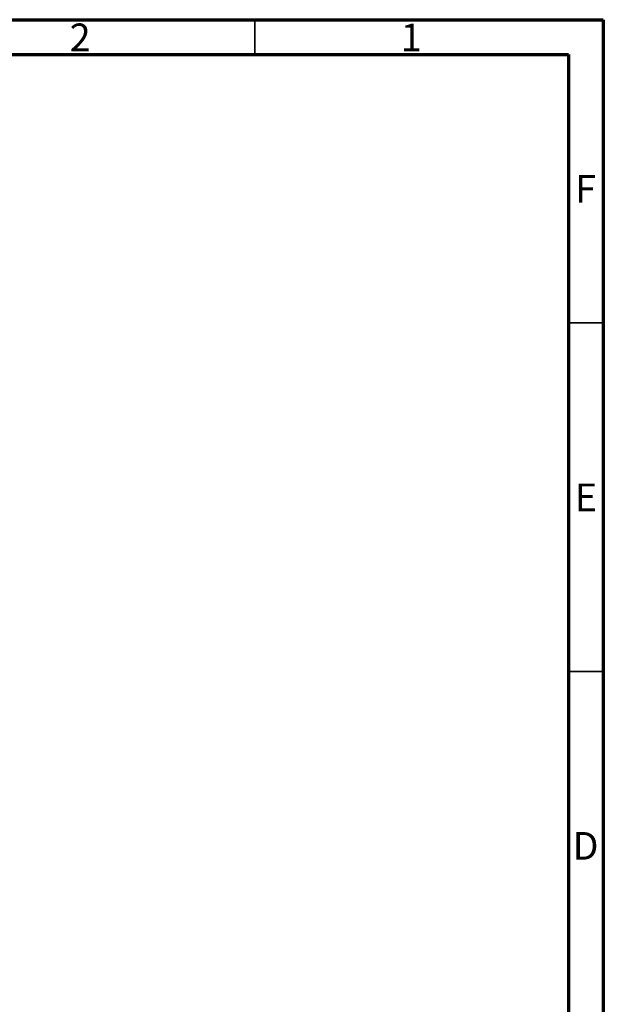
# Model space of a CAD drawing. Units: millimetres. Extents: x 8 to 208, y 2 to 146.
# Drawn here: x 166 to 208, y 75 to 146 of the extents above; entities that cross this region are included whole.
import ezdxf

# ---------------------------------------------------------------- set-up
doc = ezdxf.new("R2010")
doc.units = ezdxf.units.MM
doc.header["$LTSCALE"] = 0.5
doc.styles.add('SLDTEXTSTYLE0', font='TXT', dxfattribs={"width": 0.75})

msp = doc.modelspace()

# ---------------------------------------------------------------- linework, layer by layer
at = {"color": 7, "linetype": 'Continuous', "lineweight": 70}
for p, q in [((7.5, 146), (207.5, 146)), ((207.5, 146), (207.5, 2.5)), ((10, 143.5), (205, 143.5)), ((205, 143.5), (205, 5))]:
    msp.add_line(p, q, dxfattribs=at)
at = {"color": 7, "linetype": 'Continuous', "lineweight": 35}
for p, q in [((182.5, 143.5), (182.5, 146)), ((205, 124.25), (207.5, 124.25)), ((205, 99.25), (207.5, 99.25))]:
    msp.add_line(p, q, dxfattribs=at)

# ---------------------------------------------------------------- texts
at = {"color": 7, "linetype": 'Continuous', "lineweight": 0, "char_height": 1.984, "attachment_point": 2, "style": 'SLDTEXTSTYLE0'}
for s, insert in [('2', (169.98, 145.725)), ('1', (193.73, 145.725)), ('F', (206.229, 134.85)), ('E', (206.254, 112.725)), ('D', (206.226, 87.725))]:
    msp.add_mtext(s, dxfattribs=dict(at, insert=insert))

doc.saveas('drawing.dxf')
